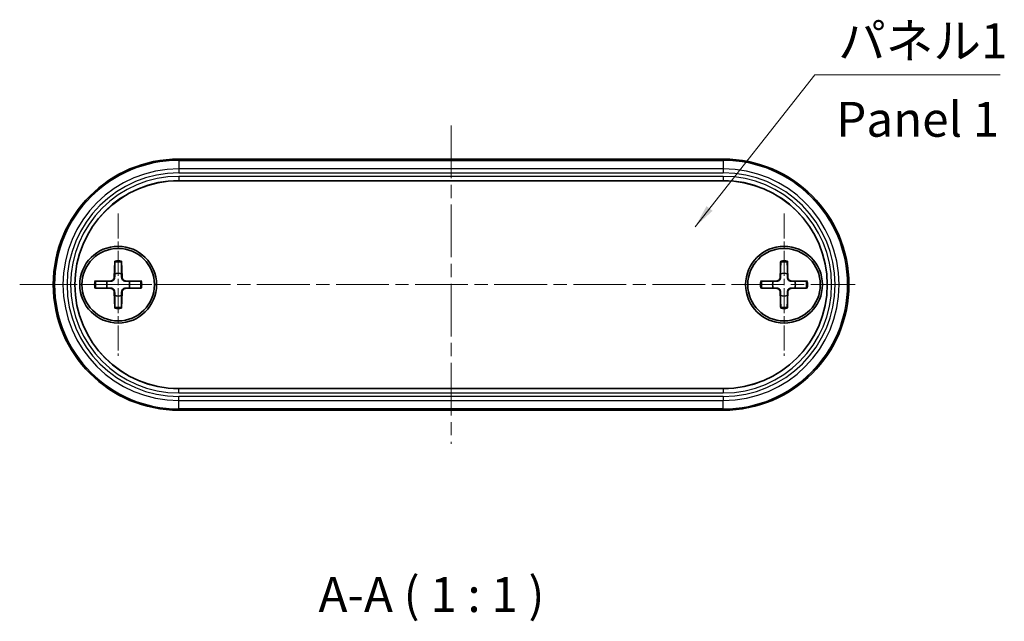
# Model space of a CAD drawing. Units: millimetres. Extents: x 0 to 1333, y 0 to 281.
# Drawn here: x 440 to 511, y 83 to 126 of the extents above; entities that cross this region are included whole.
import ezdxf

# ---------------------------------------------------------------- set-up
doc = ezdxf.new("R2010")
doc.units = ezdxf.units.MM
doc.header["$LTSCALE"] = 0.666667
doc.linetypes.add('CHAIN', pattern=[0.3543, 0.2362, -0.0295, 0.0591, -0.0295])
for name, color, linetype, lineweight in [('Center Mark (ISO)', 131, 'Continuous', 18), ('Centerline (ISO)', 131, 'Continuous', 18), ('Symbol (ISO)', 7, 'Continuous', 18), ('Visible (ISO)', 7, 'Continuous', 35), ('Visible Narrow (ISO)', 7, 'Continuous', 25)]:
    doc.layers.add(name, color=color, linetype=linetype, lineweight=lineweight)
doc.styles.add('Note Text (TK)', font='txt')
doc.dimstyles.new('Default - Method 1b (TK)$7', dxfattribs={"dimscale": 0.666667, "dimtxt": 2.5, "dimasz": 2.5, "dimexe": 1, "dimexo": 1.5, "dimgap": 1, "dimtad": 1, "dimtoh": 1, "dimrnd": 1e-08, "dimdsep": 46, "dimtxsty": 'Note Text (TK)', "dimcen": 0.09, "dimdle": 5, "dimclrd": 100, "dimclre": 100, "dimclrt": 7, "dimadec": 1, "dimazin": 1, "dimtfac": 1, "dimtmove": 0, "dimatfit": 3, "dimfxl": 1, "dimtolj": 1, "dimlwd": -1, "dimlwe": -1, "dimarcsym": 0})

msp = doc.modelspace()

# ---------------------------------------------------------------- linework, layer by layer
at = {"layer": 'Center Mark (ISO)', "linetype": 'CHAIN', "ltscale": 11.334215}
for p, q in [((447.205, 112.062), (447.205, 101.862)), ((494.905, 112.062), (494.905, 101.862)), ((452.305, 106.962), (442.105, 106.962))]:
    msp.add_line(p, q, dxfattribs=at)
at = {"layer": 'Centerline (ISO)', "linetype": 'CHAIN', "ltscale": 23.990969}
for p, q in [((471.055, 118.366), (471.055, 95.559)), ((440.151, 106.962), (500.005, 106.962))]:
    msp.add_line(p, q, dxfattribs=at)
at = {"layer": 'Visible (ISO)'}
for p, q in [((490.555, 115.962), (451.555, 115.962)), ((490.555, 114.413), (451.555, 114.413)), ((446.968, 108.655), (446.922, 107.466)), ((447.443, 108.655), (447.488, 107.466)), ((494.668, 108.655), (494.622, 107.466)), ((495.143, 108.655), (495.188, 107.466)), ((445.513, 107.2), (446.702, 107.245)), ((448.898, 107.2), (447.709, 107.245)), ((493.213, 107.2), (494.402, 107.245)), ((496.598, 107.2), (495.409, 107.245)), ((445.513, 106.725), (446.702, 106.679)), ((448.898, 106.725), (447.709, 106.679)), ((493.213, 106.725), (494.402, 106.679)), ((496.598, 106.725), (495.409, 106.679)), ((446.968, 105.27), (446.922, 106.459)), ((447.443, 105.27), (447.488, 106.459)), ((494.668, 105.27), (494.622, 106.459)), ((495.143, 105.27), (495.188, 106.459)), ((451.555, 99.512), (490.555, 99.512)), ((451.555, 97.962), (490.555, 97.962))]:
    msp.add_line(p, q, dxfattribs=at)
for centre, radius in [((447.205, 106.962), 2.75), ((447.205, 106.962), 2.6), ((494.905, 106.962), 2.75), ((494.905, 106.962), 2.6)]:
    msp.add_circle(centre, radius, dxfattribs=at)
for centre, radius, start, end in [((451.555, 106.962), 9, 90, 270), ((490.555, 106.962), 9, 270, 90), ((451.555, 106.962), 7.45, 90, 270), ((490.555, 106.962), 7.45, 270, 90), ((446.693, 107.475), 0.229, 272.18312, 357.81688), ((447.205, 106.962), 0.82, 72.75087, 107.24913), ((447.717, 107.475), 0.229, 182.18312, 267.81688), ((494.393, 107.475), 0.229, 272.18312, 357.81688), ((494.905, 106.962), 0.82, 72.75087, 107.24913), ((495.417, 107.475), 0.229, 182.18312, 267.81688), ((447.205, 106.962), 0.82, 162.75087, 197.24913), ((446.693, 106.45), 0.229, 2.18312, 87.81688), ((447.717, 106.45), 0.229, 92.18312, 177.81688), ((447.205, 106.962), 0.82, 342.75087, 17.24913), ((494.905, 106.962), 0.82, 162.75087, 197.24913), ((494.393, 106.45), 0.229, 2.18312, 87.81688), ((495.417, 106.45), 0.229, 92.18312, 177.81688), ((494.905, 106.962), 0.82, 342.75087, 17.24913), ((447.205, 106.962), 0.82, 252.75087, 287.24913), ((494.905, 106.962), 0.82, 252.75087, 287.24913)]:
    msp.add_arc(centre, radius, start, end, dxfattribs=at)
for points, knots in [([(446.965, 108.568), (446.965, 108.573), (446.965, 108.579), (446.966, 108.595), (446.966, 108.607), (446.967, 108.629), (446.967, 108.643), (446.968, 108.655)], [0.03287025, 0.03287025, 0.03287025, 0.03287025, 0.03575691, 0.03575691, 0.03935431, 0.03935431, 0.04298458, 0.04298458, 0.04298458, 0.04298458]), ([(447.443, 108.655), (447.443, 108.643), (447.444, 108.629), (447.445, 108.607), (447.445, 108.595), (447.445, 108.579), (447.445, 108.573), (447.445, 108.568)], [0.01434011, 0.01434011, 0.01434011, 0.01434011, 0.01797038, 0.01797038, 0.02156779, 0.02156779, 0.02445444, 0.02445444, 0.02445444, 0.02445444]), ([(494.665, 108.568), (494.665, 108.573), (494.665, 108.579), (494.666, 108.595), (494.666, 108.607), (494.667, 108.629), (494.667, 108.643), (494.668, 108.655)], [0.03287025, 0.03287025, 0.03287025, 0.03287025, 0.03575691, 0.03575691, 0.03935431, 0.03935431, 0.04298458, 0.04298458, 0.04298458, 0.04298458]), ([(495.143, 108.655), (495.143, 108.643), (495.144, 108.629), (495.145, 108.607), (495.145, 108.595), (495.145, 108.579), (495.145, 108.573), (495.145, 108.568)], [0.01434011, 0.01434011, 0.01434011, 0.01434011, 0.01797038, 0.01797038, 0.02156779, 0.02156779, 0.02445444, 0.02445444, 0.02445444, 0.02445444]), ([(446.954, 107.465), (446.953, 107.449), (446.951, 107.433), (446.943, 107.396), (446.935, 107.373), (446.911, 107.328), (446.895, 107.307), (446.861, 107.272), (446.84, 107.257), (446.795, 107.233), (446.771, 107.224), (446.734, 107.216), (446.719, 107.215), (446.703, 107.214)], [-0.05135248, -0.05135248, -0.05135248, -0.05135248, -0.04646844, -0.04646844, -0.03915694, -0.03915694, -0.03184545, -0.03184545, -0.02453396, -0.02453396, -0.01722246, -0.01722246, -0.01233842, -0.01233842, -0.01233842, -0.01233842]), ([(447.708, 107.214), (447.692, 107.215), (447.676, 107.216), (447.639, 107.224), (447.616, 107.233), (447.571, 107.257), (447.55, 107.272), (447.515, 107.307), (447.499, 107.328), (447.475, 107.373), (447.467, 107.396), (447.459, 107.433), (447.457, 107.449), (447.457, 107.465)], [-0.05135248, -0.05135248, -0.05135248, -0.05135248, -0.04646844, -0.04646844, -0.03915694, -0.03915694, -0.03184545, -0.03184545, -0.02453396, -0.02453396, -0.01722246, -0.01722246, -0.01233842, -0.01233842, -0.01233842, -0.01233842]), ([(494.654, 107.465), (494.653, 107.449), (494.651, 107.433), (494.643, 107.396), (494.635, 107.373), (494.611, 107.328), (494.595, 107.307), (494.561, 107.272), (494.54, 107.257), (494.495, 107.233), (494.471, 107.224), (494.434, 107.216), (494.419, 107.215), (494.403, 107.214)], [-0.05135248, -0.05135248, -0.05135248, -0.05135248, -0.04646844, -0.04646844, -0.03915694, -0.03915694, -0.03184545, -0.03184545, -0.02453396, -0.02453396, -0.01722246, -0.01722246, -0.01233842, -0.01233842, -0.01233842, -0.01233842]), ([(495.408, 107.214), (495.392, 107.215), (495.376, 107.216), (495.339, 107.224), (495.316, 107.233), (495.271, 107.257), (495.25, 107.272), (495.215, 107.307), (495.199, 107.328), (495.175, 107.373), (495.167, 107.396), (495.159, 107.433), (495.157, 107.449), (495.157, 107.465)], [-0.05135248, -0.05135248, -0.05135248, -0.05135248, -0.04646844, -0.04646844, -0.03915694, -0.03915694, -0.03184545, -0.03184545, -0.02453396, -0.02453396, -0.01722246, -0.01722246, -0.01233842, -0.01233842, -0.01233842, -0.01233842]), ([(445.513, 107.2), (445.525, 107.201), (445.539, 107.201), (445.561, 107.202), (445.573, 107.202), (445.588, 107.202), (445.595, 107.203), (445.6, 107.203)], [0.01434011, 0.01434011, 0.01434011, 0.01434011, 0.01797038, 0.01797038, 0.02156779, 0.02156779, 0.02445444, 0.02445444, 0.02445444, 0.02445444]), ([(445.6, 106.722), (445.595, 106.722), (445.588, 106.722), (445.573, 106.723), (445.561, 106.723), (445.539, 106.724), (445.525, 106.724), (445.513, 106.725)], [0.03287025, 0.03287025, 0.03287025, 0.03287025, 0.03575691, 0.03575691, 0.03935431, 0.03935431, 0.04298458, 0.04298458, 0.04298458, 0.04298458]), ([(446.703, 106.711), (446.719, 106.71), (446.734, 106.708), (446.771, 106.701), (446.795, 106.692), (446.84, 106.668), (446.861, 106.653), (446.895, 106.618), (446.911, 106.597), (446.935, 106.552), (446.943, 106.528), (446.951, 106.491), (446.953, 106.476), (446.954, 106.46)], [-0.05135248, -0.05135248, -0.05135248, -0.05135248, -0.04646844, -0.04646844, -0.03915694, -0.03915694, -0.03184545, -0.03184545, -0.02453396, -0.02453396, -0.01722246, -0.01722246, -0.01233842, -0.01233842, -0.01233842, -0.01233842]), ([(447.457, 106.46), (447.457, 106.476), (447.459, 106.491), (447.467, 106.528), (447.475, 106.552), (447.499, 106.597), (447.515, 106.618), (447.55, 106.653), (447.571, 106.668), (447.616, 106.692), (447.639, 106.701), (447.676, 106.708), (447.692, 106.71), (447.708, 106.711)], [-0.05135248, -0.05135248, -0.05135248, -0.05135248, -0.04646844, -0.04646844, -0.03915694, -0.03915694, -0.03184545, -0.03184545, -0.02453396, -0.02453396, -0.01722246, -0.01722246, -0.01233842, -0.01233842, -0.01233842, -0.01233842]), ([(448.811, 107.203), (448.816, 107.203), (448.822, 107.202), (448.838, 107.202), (448.85, 107.202), (448.872, 107.201), (448.886, 107.201), (448.898, 107.2)], [0.03287025, 0.03287025, 0.03287025, 0.03287025, 0.03575691, 0.03575691, 0.03935431, 0.03935431, 0.04298458, 0.04298458, 0.04298458, 0.04298458]), ([(448.898, 106.725), (448.886, 106.724), (448.872, 106.724), (448.85, 106.723), (448.838, 106.723), (448.822, 106.722), (448.816, 106.722), (448.811, 106.722)], [0.01434011, 0.01434011, 0.01434011, 0.01434011, 0.01797038, 0.01797038, 0.02156779, 0.02156779, 0.02445444, 0.02445444, 0.02445444, 0.02445444]), ([(493.213, 107.2), (493.225, 107.201), (493.239, 107.201), (493.261, 107.202), (493.273, 107.202), (493.288, 107.202), (493.295, 107.203), (493.3, 107.203)], [0.01434011, 0.01434011, 0.01434011, 0.01434011, 0.01797038, 0.01797038, 0.02156779, 0.02156779, 0.02445444, 0.02445444, 0.02445444, 0.02445444]), ([(493.3, 106.722), (493.295, 106.722), (493.288, 106.722), (493.273, 106.723), (493.261, 106.723), (493.239, 106.724), (493.225, 106.724), (493.213, 106.725)], [0.03287025, 0.03287025, 0.03287025, 0.03287025, 0.03575691, 0.03575691, 0.03935431, 0.03935431, 0.04298458, 0.04298458, 0.04298458, 0.04298458]), ([(494.403, 106.711), (494.419, 106.71), (494.434, 106.708), (494.471, 106.701), (494.495, 106.692), (494.54, 106.668), (494.561, 106.653), (494.595, 106.618), (494.611, 106.597), (494.635, 106.552), (494.643, 106.528), (494.651, 106.491), (494.653, 106.476), (494.654, 106.46)], [-0.05135248, -0.05135248, -0.05135248, -0.05135248, -0.04646844, -0.04646844, -0.03915694, -0.03915694, -0.03184545, -0.03184545, -0.02453396, -0.02453396, -0.01722246, -0.01722246, -0.01233842, -0.01233842, -0.01233842, -0.01233842]), ([(495.157, 106.46), (495.157, 106.476), (495.159, 106.491), (495.167, 106.528), (495.175, 106.552), (495.199, 106.597), (495.215, 106.618), (495.25, 106.653), (495.271, 106.668), (495.316, 106.692), (495.339, 106.701), (495.376, 106.708), (495.392, 106.71), (495.408, 106.711)], [-0.05135248, -0.05135248, -0.05135248, -0.05135248, -0.04646844, -0.04646844, -0.03915694, -0.03915694, -0.03184545, -0.03184545, -0.02453396, -0.02453396, -0.01722246, -0.01722246, -0.01233842, -0.01233842, -0.01233842, -0.01233842]), ([(496.511, 107.203), (496.516, 107.203), (496.522, 107.202), (496.538, 107.202), (496.55, 107.202), (496.572, 107.201), (496.586, 107.201), (496.598, 107.2)], [0.03287025, 0.03287025, 0.03287025, 0.03287025, 0.03575691, 0.03575691, 0.03935431, 0.03935431, 0.04298458, 0.04298458, 0.04298458, 0.04298458]), ([(496.598, 106.725), (496.586, 106.724), (496.572, 106.724), (496.55, 106.723), (496.538, 106.723), (496.522, 106.722), (496.516, 106.722), (496.511, 106.722)], [0.01434011, 0.01434011, 0.01434011, 0.01434011, 0.01797038, 0.01797038, 0.02156779, 0.02156779, 0.02445444, 0.02445444, 0.02445444, 0.02445444]), ([(446.968, 105.27), (446.967, 105.282), (446.967, 105.296), (446.966, 105.318), (446.966, 105.33), (446.965, 105.346), (446.965, 105.352), (446.965, 105.357)], [0.01434011, 0.01434011, 0.01434011, 0.01434011, 0.01797038, 0.01797038, 0.02156779, 0.02156779, 0.02445444, 0.02445444, 0.02445444, 0.02445444]), ([(447.445, 105.357), (447.445, 105.352), (447.445, 105.346), (447.445, 105.33), (447.445, 105.318), (447.444, 105.296), (447.443, 105.282), (447.443, 105.27)], [0.03287025, 0.03287025, 0.03287025, 0.03287025, 0.03575691, 0.03575691, 0.03935431, 0.03935431, 0.04298458, 0.04298458, 0.04298458, 0.04298458]), ([(494.668, 105.27), (494.667, 105.282), (494.667, 105.296), (494.666, 105.318), (494.666, 105.33), (494.665, 105.346), (494.665, 105.352), (494.665, 105.357)], [0.01434011, 0.01434011, 0.01434011, 0.01434011, 0.01797038, 0.01797038, 0.02156779, 0.02156779, 0.02445444, 0.02445444, 0.02445444, 0.02445444]), ([(495.145, 105.357), (495.145, 105.352), (495.145, 105.346), (495.145, 105.33), (495.145, 105.318), (495.144, 105.296), (495.143, 105.282), (495.143, 105.27)], [0.03287025, 0.03287025, 0.03287025, 0.03287025, 0.03575691, 0.03575691, 0.03935431, 0.03935431, 0.04298458, 0.04298458, 0.04298458, 0.04298458])]:
    msp.add_open_spline(points, degree=3, knots=knots, dxfattribs=at)
for points, weights in [([(446.965, 108.568), (446.963, 108.021), (446.962, 107.746)], [1.0028781703, 1.06436427035, 1]), ([(447.449, 107.746), (447.447, 108.021), (447.445, 108.568)], [1, 1.06436427035, 1.0028781703]), ([(494.665, 108.568), (494.663, 108.021), (494.662, 107.746)], [1.0028781703, 1.06436427035, 1]), ([(495.149, 107.746), (495.147, 108.021), (495.145, 108.568)], [1, 1.06436427035, 1.0028781703]), ([(446.703, 107.214), (446.589, 107.211), (446.422, 107.206)], [1.31383827989, 1.17095272194, 1]), ([(446.962, 107.746), (446.957, 107.579), (446.954, 107.465)], [1, 1.17095272194, 1.31383827989]), ([(447.457, 107.465), (447.454, 107.579), (447.449, 107.746)], [1.31383827989, 1.17095272194, 1]), ([(447.989, 107.206), (447.822, 107.211), (447.708, 107.214)], [1, 1.17095272194, 1.31383827989]), ([(494.403, 107.214), (494.289, 107.211), (494.122, 107.206)], [1.31383827989, 1.17095272194, 1]), ([(494.662, 107.746), (494.657, 107.579), (494.654, 107.465)], [1, 1.17095272194, 1.31383827989]), ([(495.157, 107.465), (495.154, 107.579), (495.149, 107.746)], [1.31383827989, 1.17095272194, 1]), ([(495.689, 107.206), (495.522, 107.211), (495.408, 107.214)], [1, 1.17095272194, 1.31383827989]), ([(446.422, 107.206), (446.147, 107.204), (445.6, 107.203)], [1, 1.06436427035, 1.0028781703]), ([(445.6, 106.722), (446.147, 106.72), (446.422, 106.719)], [1.0028781703, 1.06436427035, 1]), ([(446.422, 106.719), (446.589, 106.714), (446.703, 106.711)], [1, 1.17095272194, 1.31383827989]), ([(447.708, 106.711), (447.822, 106.714), (447.989, 106.719)], [1.31383827989, 1.17095272194, 1]), ([(448.811, 107.203), (448.264, 107.204), (447.989, 107.206)], [1.0028781703, 1.06436427035, 1]), ([(447.989, 106.719), (448.264, 106.72), (448.811, 106.722)], [1, 1.06436427035, 1.0028781703]), ([(494.122, 107.206), (493.847, 107.204), (493.3, 107.203)], [1, 1.06436427035, 1.0028781703]), ([(493.3, 106.722), (493.847, 106.72), (494.122, 106.719)], [1.0028781703, 1.06436427035, 1]), ([(494.122, 106.719), (494.289, 106.714), (494.403, 106.711)], [1, 1.17095272194, 1.31383827989]), ([(495.408, 106.711), (495.522, 106.714), (495.689, 106.719)], [1.31383827989, 1.17095272194, 1]), ([(496.511, 107.203), (495.964, 107.204), (495.689, 107.206)], [1.0028781703, 1.06436427035, 1]), ([(495.689, 106.719), (495.964, 106.72), (496.511, 106.722)], [1, 1.06436427035, 1.0028781703]), ([(446.954, 106.46), (446.957, 106.346), (446.962, 106.179)], [1.31383827989, 1.17095272194, 1]), ([(446.962, 106.179), (446.963, 105.904), (446.965, 105.357)], [1, 1.06436427035, 1.0028781703]), ([(447.445, 105.357), (447.447, 105.904), (447.449, 106.179)], [1.0028781703, 1.06436427035, 1]), ([(447.449, 106.179), (447.454, 106.346), (447.457, 106.46)], [1, 1.17095272194, 1.31383827989]), ([(494.654, 106.46), (494.657, 106.346), (494.662, 106.179)], [1.31383827989, 1.17095272194, 1]), ([(494.662, 106.179), (494.663, 105.904), (494.665, 105.357)], [1, 1.06436427035, 1.0028781703]), ([(495.145, 105.357), (495.147, 105.904), (495.149, 106.179)], [1.0028781703, 1.06436427035, 1]), ([(495.149, 106.179), (495.154, 106.346), (495.157, 106.46)], [1, 1.17095272194, 1.31383827989])]:
    msp.add_rational_spline(points, weights, degree=2, dxfattribs=at)
at = {"layer": 'Visible Narrow (ISO)'}
for p, q in [((451.555, 115.962), (451.555, 115.876)), ((451.555, 115.876), (451.555, 115.866)), ((490.555, 115.876), (451.555, 115.876)), ((451.555, 115.866), (490.555, 115.866)), ((451.555, 115.866), (451.555, 115.265)), ((490.555, 115.962), (490.555, 115.876)), ((490.555, 115.876), (490.555, 115.866)), ((490.555, 115.866), (490.555, 115.265)), ((451.555, 115.265), (451.555, 114.975)), ((490.555, 115.265), (451.555, 115.265)), ((451.555, 114.975), (490.555, 114.975)), ((490.555, 115.265), (490.555, 114.975)), ((451.555, 114.725), (451.555, 114.425)), ((490.555, 114.725), (451.555, 114.725)), ((451.555, 114.425), (451.555, 114.413)), ((451.555, 114.425), (490.555, 114.425)), ((490.555, 114.725), (490.555, 114.425)), ((490.555, 114.425), (490.555, 114.413)), ((446.702, 107.245), (446.703, 107.214)), ((446.922, 107.466), (446.954, 107.465)), ((447.488, 107.466), (447.457, 107.465)), ((447.709, 107.245), (447.708, 107.214)), ((494.402, 107.245), (494.403, 107.214)), ((494.622, 107.466), (494.654, 107.465)), ((495.188, 107.466), (495.157, 107.465)), ((495.409, 107.245), (495.408, 107.214)), ((446.702, 106.679), (446.703, 106.711)), ((447.709, 106.679), (447.708, 106.711)), ((494.402, 106.679), (494.403, 106.711)), ((495.409, 106.679), (495.408, 106.711)), ((446.922, 106.459), (446.954, 106.46)), ((447.488, 106.459), (447.457, 106.46)), ((494.622, 106.459), (494.654, 106.46)), ((495.188, 106.459), (495.157, 106.46)), ((451.555, 99.5), (451.555, 99.512)), ((451.555, 99.2), (451.555, 99.5)), ((490.555, 99.5), (451.555, 99.5)), ((490.555, 99.5), (490.555, 99.512)), ((490.555, 99.5), (490.555, 99.2)), ((451.555, 99.2), (490.555, 99.2)), ((490.555, 98.95), (451.555, 98.95)), ((451.555, 98.66), (451.555, 98.95)), ((490.555, 98.95), (490.555, 98.66)), ((451.555, 98.66), (490.555, 98.66)), ((451.555, 98.059), (451.555, 98.66)), ((490.555, 98.059), (451.555, 98.059)), ((451.555, 98.049), (451.555, 98.059)), ((451.555, 98.049), (490.555, 98.049)), ((451.555, 97.962), (451.555, 98.049)), ((490.555, 98.059), (490.555, 98.66)), ((490.555, 98.059), (490.555, 98.049)), ((490.555, 97.962), (490.555, 98.049))]:
    msp.add_line(p, q, dxfattribs=at)
for centre, radius, start, end in [((451.555, 106.962), 8.914, 90, 270), ((451.555, 106.962), 8.904, 90, 270), ((490.555, 106.962), 8.914, 270, 90), ((490.555, 106.962), 8.904, 270, 90), ((451.555, 106.962), 8.302, 90, 270), ((451.555, 106.962), 8.013, 90, 270), ((490.555, 106.962), 8.302, 270, 90), ((490.555, 106.962), 8.013, 270, 90), ((451.555, 106.962), 7.763, 90, 270), ((451.555, 106.962), 7.463, 90, 270), ((490.555, 106.962), 7.763, 270, 90), ((490.555, 106.962), 7.463, 270, 90), ((447.205, 106.962), 1.709, 82.0069, 97.9931), ((494.905, 106.962), 1.709, 82.0069, 97.9931), ((447.205, 106.962), 1.623, 81.49551, 98.50449), ((494.905, 106.962), 1.623, 81.49551, 98.50449), ((447.205, 106.962), 1.709, 172.0069, 187.9931), ((447.205, 106.962), 1.623, 171.49551, 188.50449), ((447.205, 106.962), 1.623, 351.49551, 8.50449), ((447.205, 106.962), 1.709, 352.0069, 7.9931), ((494.905, 106.962), 1.709, 172.0069, 187.9931), ((494.905, 106.962), 1.623, 171.49551, 188.50449), ((494.905, 106.962), 1.623, 351.49551, 8.50449), ((494.905, 106.962), 1.709, 352.0069, 7.9931), ((447.205, 106.962), 1.623, 261.49551, 278.50449), ((447.205, 106.962), 1.709, 262.0069, 277.9931), ((494.905, 106.962), 1.623, 261.49551, 278.50449), ((494.905, 106.962), 1.709, 262.0069, 277.9931)]:
    msp.add_arc(centre, radius, start, end, dxfattribs=at)

# ---------------------------------------------------------------- texts
at = {"layer": 'Symbol (ISO)', "color": 7, "char_height": 2.5, "line_spacing_factor": 1.5, "style": 'Note Text (TK)'}
for s, insert, width, attachment_point in [('{パネル1}', (498.784, 122.411), 12.83626, 7), ('{Panel 1}', (498.644, 118.491), 15.58685, 4)]:
    msp.add_mtext(s, dxfattribs=dict(at, insert=insert, width=width, attachment_point=attachment_point))
at = {"layer": 'Symbol (ISO)', "color": 7, "insert": (461.557, 82.718), "char_height": 2.5, "attachment_point": 7, "style": 'Note Text (TK)'}
msp.add_mtext('A-A ( 1 : 1 )', dxfattribs=at)

# ---------------------------------------------------------------- leaders
at = {"layer": 'Symbol (ISO)', "color": 100, "annotation_type": 0, "has_hookline": 1, "hookline_direction": 0, "text_width": 11.605}
msp.add_leader([(488.538, 111.112), (497.117, 121.994), (498.784, 121.994)], dimstyle='Default - Method 1b (TK)$7', override={"dimgap": 0, "dimtad": 1}, dxfattribs=at)

doc.saveas('drawing.dxf')
